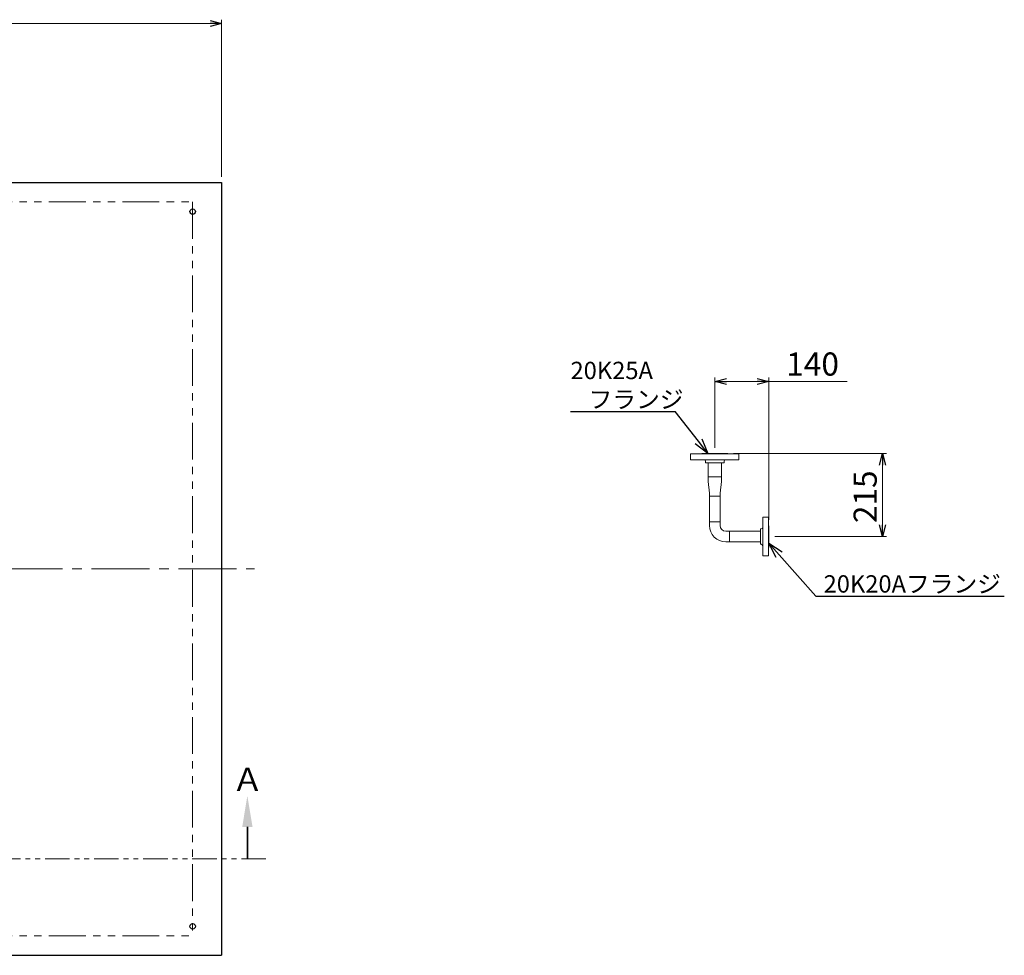
# Model space of a CAD drawing. Units: millimetres. Extents: x 4727 to 13613, y 7374 to 12431.
# Drawn here: x 10265 to 12813, y 9943 to 12365 of the extents above; entities that cross this region are included whole.
import ezdxf

# ---------------------------------------------------------------- set-up
doc = ezdxf.new("R2010")
doc.units = ezdxf.units.MM
for name, pattern in [('CENTER2', [1.125, 0.75, -0.125, 0.125, -0.125]), ('PHANTOM', [63.5, 31.75, -6.35, 6.35, -6.35, 6.35, -6.35]), ('実線', [0])]:
    doc.linetypes.add(name, pattern=pattern)
for name, color, linetype in [('1', 7, 'Continuous'), ('HI_VB', 7, 'Continuous'), ('ガス管', 7, 'Continuous')]:
    doc.layers.add(name, color=color, linetype=linetype)
doc.layers.add('ガス配管細', color=4, linetype='Continuous', lineweight=20)
doc.layers.add('図面枠', color=7, linetype='Continuous', lineweight=50)
doc.styles.get("Standard").update_dxf_attribs({"font": 'simplex.shx', "bigfont": 'bigfont.shx'})
doc.styles.add('ｽﾀｲﾙ2', font='txt')

msp = doc.modelspace()

# ---------------------------------------------------------------- linework, layer by layer
at = {"color": 0, "linetype": 'ByBlock', "lineweight": -2}
for p, q in [((10757.5, 12363.3), (10787.5, 12355.2)), ((10787.5, 12355.2), (10757.5, 12347.2)), ((10787.5, 12355.2), (10757.5, 12355.2)), ((12063.5, 11428.9), (12093.5, 11436.9)), ((12093.5, 11420.8), (12063.5, 11428.9)), ((12063.5, 11428.9), (12093.5, 11428.9)), ((12173.5, 11436.9), (12203.5, 11428.9)), ((12203.5, 11428.9), (12173.5, 11420.8)), ((12203.5, 11428.9), (12173.5, 11428.9)), ((12045.8, 11242.3), (12012.7, 11267.3)), ((12045.8, 11242.3), (12021.2, 11273.9)), ((12029.7, 11280.5), (12045.8, 11242.3)), ((12489.5, 11212.3), (12497.6, 11242.3)), ((12497.6, 11242.3), (12505.6, 11212.3)), ((12497.6, 11242.3), (12497.6, 11212.3)), ((12497.6, 11027.3), (12489.5, 11057.3)), ((12505.6, 11057.3), (12497.6, 11027.3)), ((12497.6, 11027.3), (12497.6, 11057.3)), ((12221.9, 10973.3), (12203.5, 11010.4)), ((12203.5, 11010.4), (12238, 10987.5)), ((12203.5, 11010.4), (12229.9, 10980.4))]:
    msp.add_line(p, q, dxfattribs=at)
at = {"linetype": '実線', "lineweight": 9, "ltscale": 0.001}
for p, q in [((10787.5, 11958.5), (10787.5, 12365.2)), ((12063.5, 11257.3), (12063.5, 11438.9)), ((12203.5, 11070.3), (12203.5, 11438.9)), ((12112, 11242.3), (12507.6, 11242.3)), ((12218.5, 11027.3), (12507.6, 11027.3))]:
    msp.add_line(p, q, dxfattribs=at)
at = {"color": 7, "linetype": '実線', "lineweight": 9, "ltscale": 0.001}
for p, q in [((5367.5, 12355.2), (10757.5, 12355.2)), ((12093.5, 11428.9), (12173.5, 11428.9)), ((12203.5, 11428.9), (12406.3, 11428.9)), ((12497.6, 11057.3), (12497.6, 11212.3))]:
    msp.add_line(p, q, dxfattribs=at)
at = {"color": 7, "linetype": 'Continuous', "lineweight": 25}
for p, q in [((5337.5, 11943.5), (10787.5, 11943.5)), ((10787.5, 11943.5), (10787.5, 9943.5)), ((5337.5, 9943.5), (10787.5, 9943.5))]:
    msp.add_line(p, q, dxfattribs=at)
at = {"color": 7, "linetype": 'PHANTOM', "lineweight": 9, "ltscale": 3}
for p, q in [((5387.5, 11893.5), (10712.5, 11893.5)), ((10712.5, 11893.5), (10712.5, 9993.5)), ((5387.5, 9993.5), (10712.5, 9993.5))]:
    msp.add_line(p, q, dxfattribs=at)
at = {"color": 3, "linetype": 'Continuous', "lineweight": 9}
for p, q in [((12046.5, 11218.3), (12046.5, 11182.3)), ((12080.5, 11218.3), (12080.5, 11182.3)), ((12046.5, 11170.3), (12046.5, 11182.3)), ((12080.5, 11182.3), (12046.5, 11182.3)), ((12046.5, 11170.3), (12049.9, 11139.5)), ((12080.5, 11170.3), (12077.1, 11139.5)), ((12080.5, 11182.3), (12080.5, 11170.3)), ((12049.9, 11131.5), (12049.9, 11139.5)), ((12077.1, 11139.5), (12077.1, 11131.5)), ((12077.1, 11131.5), (12049.9, 11131.5)), ((12049.9, 11065.4), (12049.9, 11055.9)), ((12049.9, 11065.4), (12077.1, 11065.4)), ((12077.1, 11065.4), (12077.1, 11055.9)), ((12187.5, 11042.8), (12187.5, 11064.8)), ((12101.6, 11040.9), (12092.1, 11040.9)), ((12101.6, 11040.9), (12101.6, 11013.7)), ((12101.6, 11013.7), (12092.1, 11013.7))]:
    msp.add_line(p, q, dxfattribs=at)
at = {"color": 7, "linetype": 'CENTER2', "lineweight": 9, "ltscale": 200}
msp.add_line((5276, 10943.5), (10872.3, 10943.5), dxfattribs=at)
at = {"color": 7, "linetype": 'Continuous', "lineweight": 25}
for centre in [(10712.5, 11868.5), (10712.5, 10018.5)]:
    msp.add_circle(centre, 7, dxfattribs=at)
at = {"color": 3, "linetype": 'Continuous', "lineweight": 9}
for radius in [42.2, 15]:
    msp.add_arc((12092.1, 11055.9), radius, 180, 270, dxfattribs=at)
at = {"layer": '1', "color": 3, "linetype": 'Continuous', "lineweight": 9}
for p, q in [((12049.9, 11065.4), (12049.9, 11131.5)), ((12077.1, 11065.4), (12077.1, 11131.5))]:
    msp.add_line(p, q, dxfattribs=at)
at = {"layer": 'HI_VB', "color": 6, "lineweight": 9}
for p, q in [((12044.5, 11241.3), (12001, 11241.3)), ((12126, 11241.3), (12001, 11241.3)), ((12001, 11226.3), (12001, 11241.3)), ((12030, 11242.3), (12030, 11241.3)), ((12030, 11242.3), (12097, 11242.3)), ((12097, 11241.3), (12097, 11242.3)), ((12126, 11226.3), (12126, 11241.3)), ((12001, 11226.3), (12126, 11226.3)), ((12039.5, 11218.3), (12039.5, 11222.3)), ((12039.5, 11218.3), (12087.5, 11218.3)), ((12087.5, 11222.3), (12087.5, 11218.3))]:
    msp.add_line(p, q, dxfattribs=at)
for centre, start, end in [((12035.5, 11222.3), 0, 90), ((12091.5, 11222.3), 90, 180)]:
    msp.add_arc(centre, 4, start, end, dxfattribs=at)
at = {"layer": 'ガス管', "color": 3, "linetype": '実線', "lineweight": 9, "ltscale": 0.001}
for p, q in [((12187.5, 10977.3), (12187.5, 11077.3)), ((12202.5, 11077.3), (12187.5, 11077.3)), ((12187.5, 10977.3), (12187.5, 11077.3)), ((12202.5, 10977.3), (12202.5, 11077.3)), ((12101.6, 11040.9), (12181.5, 11040.9)), ((12181.5, 11007.3), (12181.5, 11047.3)), ((12183.5, 11047.3), (12181.5, 11047.3)), ((12203.5, 11055.3), (12202.5, 11055.3)), ((12203.5, 10999.3), (12203.5, 11055.3)), ((12101.6, 11013.7), (12181.5, 11013.7)), ((12183.5, 11007.3), (12181.5, 11007.3)), ((12203.5, 10999.3), (12202.5, 10999.3)), ((12187.5, 10977.3), (12202.5, 10977.3))]:
    msp.add_line(p, q, dxfattribs=at)
for centre, start, end in [((12183.5, 11051.3), 270, 0), ((12183.5, 11003.3), 0, 90)]:
    msp.add_arc(centre, 4, start, end, dxfattribs=at)
at = {"layer": 'ガス配管細', "color": 1, "linetype": 'PHANTOM', "lineweight": 15, "ltscale": 2}
msp.add_line((10902.1, 10193.2), (5230.9, 10193.2), dxfattribs=at)
at = {"layer": '図面枠', "color": 7, "linetype": 'ByBlock', "lineweight": -2, "ltscale": 0.5}
for p, q in [((11690.2, 11350.8), (11961, 11350.8)), ((11961.3, 11350.8), (11961, 11350.8)), ((12021.2, 11273.9), (11961.3, 11350.8)), ((12229.9, 10980.4), (12324.7, 10873.2)), ((12324.7, 10873.2), (12325, 10873.2)), ((12325, 10873.2), (12812.6, 10873.2))]:
    msp.add_line(p, q, dxfattribs=at)
at = {"layer": '図面枠', "linetype": 'ByBlock', "lineweight": 35, "ltscale": 0.5}
msp.add_line((10854.1, 10275.9), (10854.1, 10193.2), dxfattribs=at)
at = {"layer": '図面枠', "lineweight": 30, "ltscale": 0.5}
msp.add_solid([(10867.5, 10275.9), (10854.1, 10355.9), (10840.8, 10275.9)], dxfattribs=at)

# ---------------------------------------------------------------- texts
at = {"lineweight": 25}
msp.add_text('140', height=60, dxfattribs=at).set_placement((12248.5, 11443.9))
msp.add_text('215', height=60, rotation=90, dxfattribs=at).set_placement((12482.6, 11062.2))
at = {"layer": '図面枠', "color": 7, "lineweight": 25}
for s, p in [('20K25A', (11690.2, 11434.8)), ('フランジ', (11737, 11359.8)), ('20K20Aフランジ', (12345, 10882.2))]:
    msp.add_text(s, height=45, dxfattribs=at).set_placement(p)
at = {"layer": '図面枠', "lineweight": 25, "style": 'ｽﾀｲﾙ2'}
msp.add_text('Ａ', height=60, rotation=360, dxfattribs=at).set_placement((10813.9, 10369))

doc.saveas('drawing.dxf')
